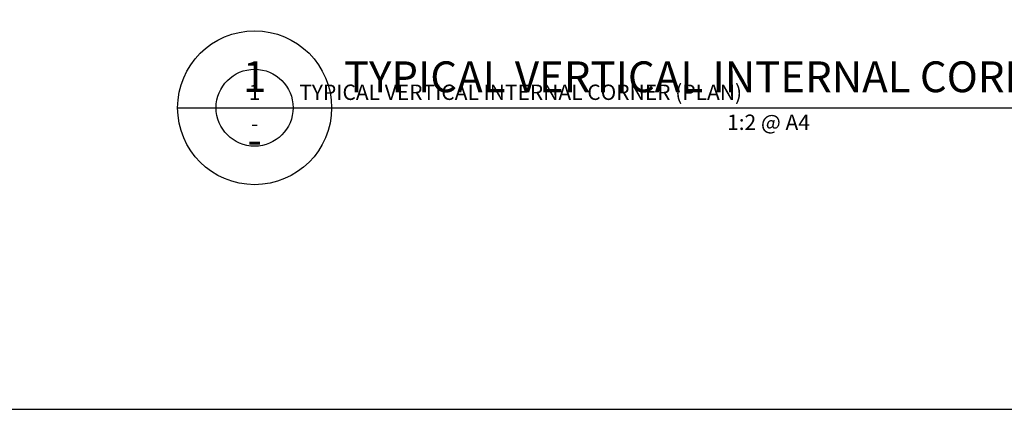
# Model space of a CAD drawing. Units: millimetres. Extents: x -520 to 10522, y -6737 to 3499.
# Drawn here: x 635 to 763, y -4625 to -4574 of the extents above; entities that cross this region are included whole.
import ezdxf
from ezdxf import colors
from ezdxf.entities.mleader import LeaderData, LeaderLine
from ezdxf.enums import TextEntityAlignment as Align
from ezdxf.math import Vec2, Vec3

# ---------------------------------------------------------------- set-up
doc = ezdxf.new("R2010")
doc.units = ezdxf.units.MM
doc.layers.get('0').update_dxf_attribs({"linetype": 'CONTINUOUS'})
for name, color, linetype in [('000_ANNOTATION', 1, 'CONTINUOUS'), ('000_TEXT', 7, 'CONTINUOUS'), ('00_TITLE BLOCK LINES', 2, 'CONTINUOUS'), ('00_TITLE BLOCK LINES @ 1', 2, 'CONTINUOUS'), ('00_TITLE BLOCK LINES @ 2', 2, 'CONTINUOUS'), ('_DWG - Sheet', 7, 'CONTINUOUS')]:
    doc.layers.add(name, color=color, linetype=linetype)
doc.layers.add('_Building Agency Blue', color=7, linetype='CONTINUOUS', true_color=0x005d96)
doc.styles.add('Arial', font='arial.ttf')
doc.styles.add('ARIAL 2', font='arial.ttf', dxfattribs={"height": 2})
doc.styles.add('ARIAL 2 BOLD', font='arialbd.ttf', dxfattribs={"height": 2})
doc.styles.add('SPS_Txt', font='ARIALN.TTF', dxfattribs={"height": 1.6})

# ---------------------------------------------------------------- blocks, each defined once
blk = doc.blocks.new('001_DRAWING TITLE')
at = {"layer": '00_TITLE BLOCK LINES'}
blk.add_line((-5, 0), (65, 0), dxfattribs=at)
blk.add_circle((0, 0), 5, dxfattribs=at)
at = {"layer": '000_TEXT', "style": 'ARIAL 2'}
blk.add_attdef('#', text='', height=2, dxfattribs=at).set_placement((0, 0.4), align=Align.BOTTOM_CENTER)
at = {"layer": '000_TEXT', "style": 'ARIAL 2 BOLD'}
blk.add_attdef('TITLE', (5.8, 1.011), '', height=2, dxfattribs=at)
at = {"layer": '000_TEXT', "style": 'ARIAL 2'}
blk.add_attdef('REF', text='', height=2, dxfattribs=at).set_placement((0, -1.065), align=Align.TOP_CENTER)
blk.add_attdef('SCALE', text='', height=2, dxfattribs=at).set_placement((65, -0.796), align=Align.TOP_RIGHT)
blk = doc.blocks.new('*U1066')
at = {"layer": '00_TITLE BLOCK LINES @ 1'}
ref = blk.add_blockref('001_DRAWING TITLE', (665.68, -4585.48), dxfattribs=at)
ref.add_attrib('TITLE', 'TYPICAL VERTICAL INTERNAL CORNER (PLAN)', (671.48, -4584.47), dxfattribs={"layer": '000_TEXT', "height": 2, "style": 'ARIAL 2 BOLD'})
ref.add_attrib('SCALE', '1:2 @ A4', dxfattribs={"layer": '000_TEXT', "height": 2, "style": 'ARIAL 2'}).set_placement((737.81, -4586.37), align=Align.TOP_RIGHT)
ref.add_attrib('REF', '-', dxfattribs={"layer": '000_TEXT', "height": 2, "style": 'ARIAL 2'}).set_placement((665.68, -4586.54), align=Align.TOP_CENTER)
ref.add_attrib('#', '1', dxfattribs={"layer": '000_TEXT', "height": 2, "style": 'ARIAL 2'}).set_placement((665.68, -4585.08), align=Align.BOTTOM_CENTER)
at = {"layer": '00_TITLE BLOCK LINES @ 2'}
ref = blk.add_blockref('001_DRAWING TITLE', (665.68, -4585.48), dxfattribs=dict(at, xscale=2, yscale=2, zscale=2))
ref.add_attrib('TITLE', 'TYPICAL VERTICAL INTERNAL CORNER (PLAN)', (677.28, -4583.46), dxfattribs={"layer": '000_TEXT', "height": 4, "style": 'ARIAL 2 BOLD'})
ref.add_attrib('REF', '-', dxfattribs={"layer": '000_TEXT', "height": 4, "style": 'ARIAL 2'}).set_placement((665.68, -4587.61), align=Align.TOP_CENTER)
ref.add_attrib('#', '1', dxfattribs={"layer": '000_TEXT', "height": 4, "style": 'ARIAL 2'}).set_placement((665.68, -4584.68), align=Align.BOTTOM_CENTER)
blk = doc.blocks.new('*U913')
at = {"layer": '_Building Agency Blue'}
blk.add_lwpolyline([(1, 289.7), (202.6, 289.7), (202.6, 21.951), (1, 21.951)], close=True, dxfattribs=at)
at = {"style": 'SPS_Txt', "flags": 4}
for tag, height, p in [('SHEET_NUMBER', 2.5, (173.108, 14.951)), ('REVISION', 2.5, (192.982, 14.951)), ('SHEET_TITLE_1', 2, (86.252, 12.513)), ('SHEET_STATUS_1', 2, (136.737, 12.513)), ('SHEET_TITLE_2', 2, (86.252, 8.826)), ('SHEET_STATUS_2', 2, (136.737, 8.826)), ('SHEET_TITLE_3', 2, (86.252, 5.138)), ('SHEET_STATUS_3', 1, (136.737, 5.138))]:
    blk.add_attdef(tag, text='', height=height, dxfattribs=at).set_placement(p, align=Align.MIDDLE_CENTER)
at = {"style": 'SPS_Txt'}
blk.add_attdef('SCALE', text='', height=2, dxfattribs=at).set_placement((193.201, 3.826), align=Align.MIDDLE_CENTER)
at = {"layer": '_DWG - Sheet', "color": 7, "true_color": 0xffffff, "style": 'Arial'}
blk.add_attdef('SYSTEM_TITLE', text='', height=3, dxfattribs=at).set_placement((101.8, 283.2), align=Align.MIDDLE_CENTER)
at = {"layer": '_DWG - Sheet', "style": 'SPS_Txt', "flags": 4}
blk.add_attdef('REV.DATE', text='', height=1.6, dxfattribs=at).set_placement((193.201, 8.951), align=Align.MIDDLE_CENTER)

msp = doc.modelspace()

# ---------------------------------------------------------------- block references
at = {"xscale": 2, "yscale": 2, "zscale": 2}
msp.add_blockref('*U913', (544.62, -4668.59), dxfattribs=at)
at = {"layer": '00_TITLE BLOCK LINES', "lineweight": -2}
msp.add_blockref('*U1066', (0, 0), dxfattribs=at)

# ---------------------------------------------------------------- leaders
at = {"layer": '000_ANNOTATION'}
ml = msp.add_multileader_mtext('Standard', dxfattribs=at)
ml.set_content('{\\C0;FULL WEATHER EXPOSURE}', color=7, style='ARIAL 2')
ml.set_leader_properties(color=256, linetype='ByLayer', lineweight=-1)
ml.build(insert=Vec2(0, 0))
ml.multileader.update_dxf_attribs({"dogleg_length": 2, "arrow_head_size": 3, "scale": 2})
ctx = ml.context
ctx.base_point, ctx.scale, ctx.arrow_head_size, ctx.landing_gap_size, ctx.plane_origin = Vec3(1175.82, -5289.04), 2, 3, 4, Vec3(1354.52, -5304.8)
ctx.text_align_type = 2
notes = []
notes.append((ctx, [(0, (0, 0, 0), (0, 0), (1, 0), 1, [])]))
ctx.mtext.insert, ctx.mtext.width, ctx.mtext.alignment, ctx.mtext.flow_direction = Vec3(1254.83, -5287.01), 98.9765, 3, 5
ml = msp.add_multileader_mtext('Standard', dxfattribs=at)
ml.set_content('{\\C0;INTERIOR OR LOW WEATHER EXPOSURE}', color=7, style='ARIAL 2')
ml.set_leader_properties(color=256, linetype='ByLayer', lineweight=-1)
ml.build(insert=Vec2(0, 0))
ml.multileader.update_dxf_attribs({"dogleg_length": 2, "arrow_head_size": 3, "scale": 2})
ctx = ml.context
ctx.base_point, ctx.scale, ctx.arrow_head_size, ctx.landing_gap_size, ctx.plane_origin = Vec3(1673.51, -5288.48), 2, 3, 4, Vec3(1689.58, -5297.19)
notes.append((ctx, [(0, (0, 0, 0), (0, 0), (1, 0), 1, [])]))
ctx.mtext.insert, ctx.mtext.width, ctx.mtext.flow_direction = Vec3(1677.51, -5286.45), 146.9777, 5
for ctx, leaders in notes:
    for number, flags, end, landing, length, lines in leaders:
        leader = LeaderData()
        leader.index, (leader.has_last_leader_line, leader.has_dogleg_vector, leader.attachment_direction) = number, flags
        leader.last_leader_point, leader.dogleg_vector, leader.dogleg_length = Vec3(end), Vec3(landing), length
        for number, points, colour, breaks in lines:
            line = LeaderLine()
            line.index, line.vertices, line.color, line.breaks = number, Vec3.list(points), colors.encode_raw_color(colour), breaks
            leader.lines.append(line)
        ctx.leaders.append(leader)

doc.saveas('drawing.dxf')
